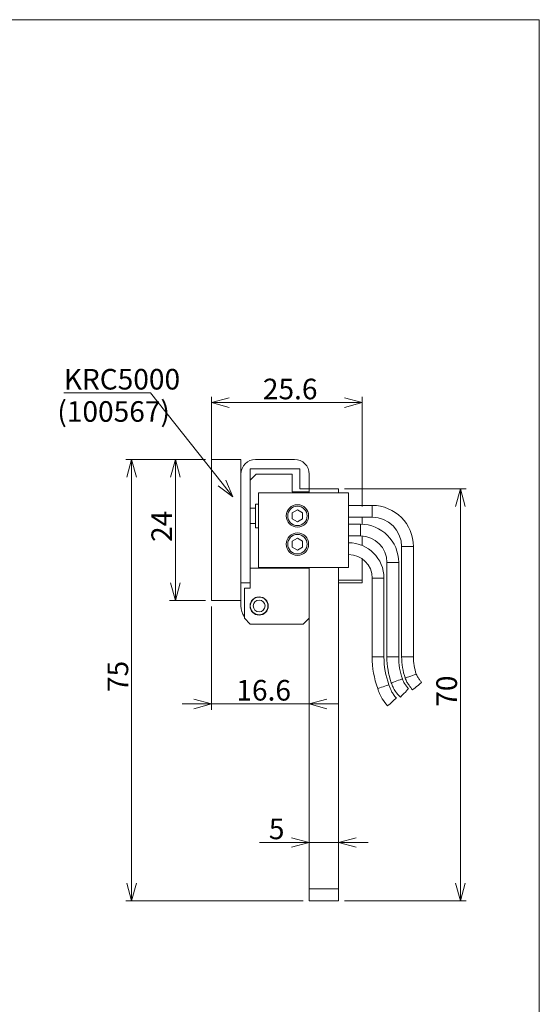
# Model space of a CAD drawing. Units: millimetres. Extents: x 20 to 197, y 10 to 285.
# Drawn here: x 109 to 197, y 118 to 285 of the extents above; entities that cross this region are included whole.
import ezdxf

# ---------------------------------------------------------------- set-up
doc = ezdxf.new("R2010")
doc.units = ezdxf.units.MM
doc.layers.add('SLD-0', color=179, linetype='Continuous', lineweight=0)
doc.styles.add('SLDTEXTSTYLE0', font='TXT', dxfattribs={"width": 0.7, "bigfont": 'bigfont'})
doc.styles.add('SLDTEXTSTYLE1', font='TXT', dxfattribs={"width": 0.96, "bigfont": 'bigfont'})
doc.dimstyles.new('SLDDIMSTYLE1', dxfattribs={"dimtxt": 3.5, "dimasz": 3, "dimexe": 0, "dimexo": 0.0625, "dimgap": 0.875, "dimtad": 3, "dimdec": 0, "dimzin": 12, "dimdsep": 46, "dimtxsty": 'SLDTEXTSTYLE0', "dimblk1": 'NONE', "dimblk2": 'NONE', "dimsah": 1, "dimcen": 0.09, "dimadec": 0, "dimazin": 0, "dimtfac": 1, "dimtofl": 0, "dimtmove": 0, "dimatfit": 3, "dimldrblk": 'NONE', "dimfxl": 1, "dimtolj": 1, "dimtzin": 12, "dimarcsym": 0})
doc.dimstyles.new('SLDDIMSTYLE2', dxfattribs={"dimtxt": 3.5, "dimasz": 3, "dimexe": 0, "dimexo": 0.0625, "dimgap": 0.875, "dimtad": 3, "dimdec": 1, "dimzin": 12, "dimdsep": 46, "dimtxsty": 'SLDTEXTSTYLE0', "dimblk1": 'NONE', "dimblk2": 'NONE', "dimsah": 1, "dimcen": 0.09, "dimadec": 0, "dimazin": 0, "dimtfac": 1, "dimtofl": 0, "dimtmove": 0, "dimatfit": 3, "dimldrblk": 'NONE', "dimfxl": 1, "dimtolj": 1, "dimtzin": 12, "dimarcsym": 0})

# ---------------------------------------------------------------- blocks, each defined once
blk = doc.blocks.new('*D14')
at = {"layer": 'SLD-0', "color": 7}
for p, q in [((163.68, 205.27), (184.35, 205.27)), ((182.55, 202.27), (183.35, 205.27)), ((183.35, 205.27), (184.16, 202.27)), ((183.35, 205.27), (183.35, 202.27)), ((183.35, 135.27), (183.35, 205.27)), ((183.35, 135.27), (182.55, 138.27)), ((184.16, 138.27), (183.35, 135.27)), ((183.35, 135.27), (183.35, 138.27)), ((163.68, 135.27), (184.35, 135.27))]:
    blk.add_line(p, q, dxfattribs=at)
at = {"layer": 'SLD-0', "color": 7, "insert": (179.28, 168.24, 0.1), "char_height": 3.5, "attachment_point": 1, "rotation": 90, "style": 'SLDTEXTSTYLE1'}
blk.add_mtext('70', dxfattribs=at)
blk = doc.blocks.new('_None')
blk = doc.blocks.new('*D15')
at = {"layer": 'SLD-0', "color": 7}
for p, q in [((140.08, 210.27), (126.52, 210.27)), ((126.71, 207.27), (127.52, 210.27)), ((127.52, 210.27), (128.32, 207.27)), ((127.52, 210.27), (127.52, 207.27)), ((127.52, 210.27), (127.52, 135.27)), ((127.52, 135.27), (126.71, 138.27)), ((128.32, 138.27), (127.52, 135.27)), ((127.52, 135.27), (127.52, 138.27)), ((156.68, 135.27), (126.52, 135.27))]:
    blk.add_line(p, q, dxfattribs=at)
at = {"layer": 'SLD-0', "color": 7, "insert": (123.44, 170.74, 0.1), "char_height": 3.5, "attachment_point": 1, "rotation": 90, "style": 'SLDTEXTSTYLE1'}
blk.add_mtext('75', dxfattribs=at)
blk = doc.blocks.new('*D16')
at = {"layer": 'SLD-0', "color": 7}
for p, q in [((154.68, 145.96), (157.68, 145.16)), ((162.68, 145.16), (165.68, 145.96)), ((157.68, 145.16), (149.24, 145.16)), ((157.68, 145.16), (154.68, 144.36)), ((157.68, 145.16), (154.68, 145.16)), ((162.68, 145.16), (157.68, 145.16)), ((165.68, 144.36), (162.68, 145.16)), ((162.68, 145.16), (165.68, 145.16)), ((162.68, 145.16), (167.68, 145.16))]:
    blk.add_line(p, q, dxfattribs=at)
at = {"layer": 'SLD-0', "color": 7, "insert": (150.83, 149.23, 0.1), "char_height": 3.5, "attachment_point": 1, "style": 'SLDTEXTSTYLE1'}
blk.add_mtext('5', dxfattribs=at)
blk = doc.blocks.new('*D17')
at = {"layer": 'SLD-0', "color": 7}
for p, q in [((141.08, 185.27), (141.08, 167.71)), ((138.08, 169.52), (141.08, 168.71)), ((157.68, 168.71), (160.68, 169.52)), ((141.08, 168.71), (136.08, 168.71)), ((141.08, 168.71), (138.08, 167.91)), ((141.08, 168.71), (138.08, 168.71)), ((157.68, 168.71), (141.08, 168.71)), ((160.68, 167.91), (157.68, 168.71)), ((157.68, 168.71), (160.68, 168.71)), ((157.68, 168.71), (162.68, 168.71))]:
    blk.add_line(p, q, dxfattribs=at)
at = {"layer": 'SLD-0', "color": 7, "insert": (145.31, 172.79, 0.1), "char_height": 3.5, "attachment_point": 1, "style": 'SLDTEXTSTYLE1'}
blk.add_mtext('16.6', dxfattribs=at)
blk = doc.blocks.new('*D18')
at = {"layer": 'SLD-0', "color": 7}
for p, q in [((141.08, 187.27), (141.08, 220.92)), ((166.68, 202.27), (166.68, 220.92)), ((141.08, 219.92), (144.08, 220.72)), ((144.08, 219.11), (141.08, 219.92)), ((141.08, 219.92), (144.08, 219.92)), ((141.08, 219.92), (166.68, 219.92)), ((163.68, 220.72), (166.68, 219.92)), ((166.68, 219.92), (163.68, 219.11)), ((166.68, 219.92), (163.68, 219.92))]:
    blk.add_line(p, q, dxfattribs=at)
at = {"layer": 'SLD-0', "color": 7, "insert": (149.81, 223.99, 0.1), "char_height": 3.5, "attachment_point": 1, "style": 'SLDTEXTSTYLE1'}
blk.add_mtext('25.6', dxfattribs=at)
blk = doc.blocks.new('*D19')
at = {"layer": 'SLD-0', "color": 7}
for p, q in [((140.08, 210.27), (133.96, 210.27)), ((134.15, 207.27), (134.96, 210.27)), ((134.96, 210.27), (135.76, 207.27)), ((134.96, 210.27), (134.96, 207.27)), ((134.96, 186.27), (134.96, 210.27)), ((134.96, 186.27), (134.15, 189.27)), ((135.76, 189.27), (134.96, 186.27)), ((134.96, 186.27), (134.96, 189.27)), ((140.08, 186.27), (133.96, 186.27))]:
    blk.add_line(p, q, dxfattribs=at)
at = {"layer": 'SLD-0', "color": 7, "insert": (130.88, 196.24, 0.1), "char_height": 3.5, "attachment_point": 1, "rotation": 90, "style": 'SLDTEXTSTYLE1'}
blk.add_mtext('24', dxfattribs=at)

msp = doc.modelspace()

# ---------------------------------------------------------------- linework, layer by layer
at = {"layer": 'SLD-0', "color": 179, "linetype": 'Continuous', "lineweight": 0}
for p, q in [((20.26, 285), (196.76, 285)), ((196.76, 285), (196.76, 10)), ((130.75, 221.57), (115.99, 221.57)), ((142.87, 206.26), (130.75, 221.57))]:
    msp.add_line(p, q, dxfattribs=at)
at = {"layer": 'SLD-0', "color": 179, "linetype": 'Continuous', "lineweight": 15}
for p, q in [((141.08, 186.27), (141.08, 210.27)), ((146.08, 210.27), (141.08, 210.27)), ((146.08, 186.27), (146.08, 210.27)), ((155.18, 210.27), (148.58, 210.27)), ((147.68, 208.67), (156.08, 208.67)), ((147.68, 191.77), (147.68, 208.67)), ((148.68, 207.77), (147.68, 206.77)), ((154.78, 207.77), (148.68, 207.77)), ((154.78, 204.77), (154.78, 207.77)), ((156.08, 208.67), (156.08, 205.27)), ((157.68, 205.27), (157.68, 207.77)), ((149.08, 204.62), (149.08, 191.92)), ((164.38, 204.62), (149.08, 204.62)), ((157.68, 204.77), (154.78, 204.77)), ((157.68, 205.27), (156.08, 205.27)), ((157.68, 205.27), (162.68, 205.27)), ((157.68, 204.77), (157.68, 205.27)), ((157.68, 204.62), (157.68, 204.77)), ((162.68, 205.27), (162.68, 204.62)), ((164.38, 191.92), (164.38, 204.62)), ((149.08, 202.67), (148.58, 202.67)), ((148.58, 200.67), (148.58, 202.67)), ((148.58, 201.97), (147.68, 201.97)), ((154.81, 201.18), (155.68, 201.68)), ((154.81, 200.17), (154.81, 201.18)), ((156.55, 201.18), (155.68, 201.68)), ((156.55, 201.18), (156.55, 200.17)), ((168.38, 202.45), (164.38, 202.45)), ((168.38, 202.45), (168.38, 200.45)), ((147.68, 199.37), (148.58, 199.37)), ((148.58, 198.67), (148.58, 200.67)), ((155.68, 199.67), (154.81, 200.17)), ((156.55, 200.17), (155.68, 199.67)), ((164.38, 200.45), (168.38, 200.45)), ((166.38, 199.27), (164.38, 199.27)), ((166.38, 199.27), (166.38, 198.27)), ((166.68, 199.27), (166.68, 200.45)), ((148.58, 198.67), (149.08, 198.67)), ((166.38, 198.27), (166.38, 197.27)), ((154.81, 196.38), (155.68, 196.88)), ((154.81, 195.37), (154.81, 196.38)), ((156.55, 196.38), (155.68, 196.88)), ((156.55, 196.38), (156.55, 195.37)), ((164.38, 197.27), (166.38, 197.27)), ((166.68, 195.64), (166.68, 197.26)), ((155.68, 194.87), (154.81, 195.37)), ((156.55, 195.37), (155.68, 194.87)), ((173.38, 195.45), (173.38, 176.71)), ((175.38, 195.45), (173.38, 195.45)), ((175.38, 176.71), (175.38, 195.45)), ((166.68, 189.77), (166.68, 193.37)), ((170.88, 192.77), (170.88, 176.71)), ((172.88, 192.77), (170.88, 192.77)), ((172.88, 176.71), (172.88, 192.77)), ((147.68, 188.37), (147.68, 191.77)), ((147.68, 191.77), (157.68, 191.77)), ((149.08, 191.92), (164.38, 191.92)), ((157.68, 191.77), (157.68, 191.92)), ((157.68, 183.27), (157.68, 191.77)), ((162.68, 137.27), (162.68, 191.92)), ((147.68, 189.27), (146.08, 189.27)), ((162.68, 189.77), (166.68, 189.77)), ((166.68, 189.27), (162.68, 189.27)), ((166.68, 189.77), (166.68, 189.27)), ((168.38, 190.1), (168.38, 176.71)), ((170.38, 190.1), (168.38, 190.1)), ((170.38, 176.71), (170.38, 190.1)), ((146.68, 183.27), (146.68, 188.37)), ((147.68, 188.37), (146.68, 188.37)), ((141.08, 186.27), (146.08, 186.27)), ((146.08, 185.37), (146.08, 186.27)), ((147.68, 185.37), (147.68, 185.76)), ((148.79, 186.87), (149.18, 186.87)), ((147.68, 182.27), (146.68, 183.27)), ((156.68, 182.27), (157.68, 183.27)), ((157.68, 137.27), (157.68, 183.27)), ((147.68, 182.27), (156.68, 182.27)), ((170.38, 176.71), (168.38, 176.71)), ((172.88, 176.71), (170.88, 176.71)), ((175.38, 176.71), (173.38, 176.71)), ((171.8, 172.37), (171.66, 172.32)), ((172, 172.44), (171.8, 172.37)), ((172.27, 172.53), (172, 172.44)), ((172.56, 172.63), (172.27, 172.53)), ((172.85, 172.73), (172.56, 172.63)), ((173.12, 172.83), (172.85, 172.73)), ((173.33, 172.9), (173.12, 172.83)), ((173.46, 172.94), (173.33, 172.9)), ((173.51, 172.96), (173.46, 172.94)), ((174.02, 173.14), (173.98, 173.12)), ((174.16, 173.18), (174.02, 173.14)), ((174.37, 173.26), (174.16, 173.18)), ((174.63, 173.35), (174.37, 173.26)), ((174.92, 173.45), (174.63, 173.35)), ((175.22, 173.55), (174.92, 173.45)), ((175.48, 173.64), (175.22, 173.55)), ((175.69, 173.71), (175.48, 173.64)), ((175.82, 173.76), (175.69, 173.71)), ((175.87, 173.77), (175.82, 173.76)), ((176.77, 172.36), (176.72, 172.32)), ((169.36, 171.33), (169.32, 171.31)), ((169.5, 171.37), (169.36, 171.33)), ((169.7, 171.45), (169.5, 171.37)), ((169.97, 171.54), (169.7, 171.45)), ((170.26, 171.65), (169.97, 171.54)), ((170.55, 171.75), (170.26, 171.65)), ((170.81, 171.85), (170.55, 171.75)), ((171.02, 171.92), (170.81, 171.85)), ((171.15, 171.97), (171.02, 171.92)), ((171.2, 171.98), (171.15, 171.97)), ((171.66, 172.32), (171.62, 172.31)), ((174.01, 170.74), (173.78, 170.5)), ((174.23, 170.97), (174.01, 170.74)), ((174.4, 171.15), (174.23, 170.97)), ((174.51, 171.26), (174.4, 171.15)), ((174.55, 171.3), (174.51, 171.26)), ((175.28, 171.16), (175.21, 171.11)), ((175.21, 171.11), (175.21, 171.1)), ((175.43, 171.29), (175.28, 171.16)), ((175.65, 171.46), (175.43, 171.29)), ((175.9, 171.66), (175.65, 171.46)), ((176.16, 171.87), (175.9, 171.66)), ((176.4, 172.06), (176.16, 171.87)), ((176.6, 172.22), (176.4, 172.06)), ((176.72, 172.32), (176.6, 172.22)), ((171.9, 169.2), (171.65, 168.98)), ((172.13, 169.41), (171.9, 169.2)), ((172.32, 169.57), (172.13, 169.41)), ((172.44, 169.68), (172.32, 169.57)), ((172.48, 169.72), (172.44, 169.68)), ((173.17, 169.87), (173.16, 169.87)), ((173.23, 169.94), (173.17, 169.87)), ((173.36, 170.07), (173.23, 169.94)), ((173.55, 170.27), (173.36, 170.07)), ((173.78, 170.5), (173.55, 170.27)), ((171, 168.39), (170.99, 168.39)), ((171.06, 168.45), (171, 168.39)), ((171.21, 168.58), (171.06, 168.45)), ((171.41, 168.76), (171.21, 168.58)), ((171.65, 168.98), (171.41, 168.76)), ((157.68, 137.27), (162.68, 137.27)), ((157.68, 135.27), (157.68, 137.27)), ((162.68, 137.27), (162.68, 135.27)), ((162.68, 135.27), (157.68, 135.27))]:
    msp.add_line(p, q, dxfattribs=at)
at = {"layer": 'SLD-0', "color": 7, "linetype": 'Continuous', "lineweight": 0}
for p, q in [((144.73, 203.9), (142.87, 206.26)), ((143.5, 206.76), (144.73, 203.9)), ((144.73, 203.9), (142.24, 205.76))]:
    msp.add_line(p, q, dxfattribs=at)
at = {"layer": 'SLD-0', "color": 179, "linetype": 'Continuous', "lineweight": 15}
for centre, radius in [((155.68, 200.67), 1.9), ((155.68, 200.67), 1.65), ((155.68, 195.87), 1.9), ((155.68, 195.87), 1.65), ((149.18, 185.37), 1.55), ((149.18, 185.37), 1.5), ((149.18, 185.37), 1)]:
    msp.add_circle(centre, radius, dxfattribs=at)
for centre, radius, start, end in [((148.58, 207.77), 2.5, 90, 180), ((155.18, 207.77), 2.5, 0, 90), ((168.38, 195.45), 7, 0, 90), ((166.38, 192.77), 6.5, 0, 90), ((168.38, 195.45), 5, 0, 90), ((164.38, 190.1), 6, 0, 90), ((166.38, 192.77), 4.5, 0, 90), ((164.38, 190.1), 4, 0, 90), ((149.18, 185.37), 3.1, 180, 216.2493), ((184.38, 176.71), 16, 180, 199.712), ((184.38, 176.71), 14, 180, 199.712), ((184.38, 176.71), 13.5, 180, 199.0129), ((184.38, 176.71), 11.5, 180, 199.0129), ((184.38, 176.71), 11, 180, 199.0129), ((184.38, 176.71), 9, 180, 199.0129)]:
    msp.add_arc(centre, radius, start, end, dxfattribs=at)
for points, knots in [([(174.55, 171.3), (174.3, 171.58), (173.86, 172.07), (173.61, 172.69), (173.51, 172.96)], [0, 0, 0, 0, 0.556735, 1, 1, 1, 1]), ([(173.98, 173.12), (174.07, 172.89), (174.25, 172.46), (174.69, 171.8), (175.01, 171.36), (175.21, 171.1)], [0, 0, 0, 0, 0.313393, 0.589945, 1, 1, 1, 1]), ([(176.77, 172.36), (176.67, 172.49), (176.46, 172.77), (176.13, 173.22), (175.96, 173.58), (175.87, 173.77)], [0, 0, 0, 0, 0.30136, 0.614877, 1, 1, 1, 1]), ([(169.32, 171.31), (169.42, 171.03), (169.63, 170.44), (170.15, 169.42), (170.67, 168.78), (170.99, 168.39)], [0, 0, 0, 0, 0.2673636, 0.5535219, 1, 1, 1, 1]), ([(172.48, 169.72), (172.33, 169.91), (172.01, 170.28), (171.66, 170.85), (171.4, 171.42), (171.27, 171.79), (171.2, 171.98)], [0, 0, 0, 0, 0.28196, 0.552132, 0.763224, 1, 1, 1, 1]), ([(171.62, 172.31), (171.71, 172.06), (171.91, 171.55), (172.39, 170.7), (172.87, 170.18), (173.16, 169.87)], [0, 0, 0, 0, 0.278889, 0.558403, 1, 1, 1, 1])]:
    msp.add_open_spline(points, degree=3, knots=knots, dxfattribs=at)

# ---------------------------------------------------------------- texts
at = {"layer": 'SLD-0', "color": 7, "char_height": 3.5, "attachment_point": 1, "style": 'SLDTEXTSTYLE0'}
for s, insert in [('KRC5000', (115.99, 225.65)), ('(100567)', (114.9, 220.17))]:
    msp.add_mtext(s, dxfattribs=dict(at, insert=insert))

# ---------------------------------------------------------------- dimensions: what is measured, and where the dimension line sits
at = {"layer": 'SLD-0', "color": 7}
for base, p1, p2, dimstyle, picture, middle in [((141.08, 219.92), (166.68, 201.27), (141.08, 186.27), 'SLDDIMSTYLE2', '*D18', (153.88, 219.92)), ((157.68, 168.71), (141.08, 186.27), (157.68, 135.27), 'SLDDIMSTYLE2', '*D17', (149.38, 168.71)), ((162.68, 145.16), (157.68, 135.27), (162.68, 135.27), 'SLDDIMSTYLE1', '*D16', (151.85, 145.16))]:
    dim = msp.add_linear_dim(base=base, p1=p1, p2=p2, dimstyle=dimstyle, override={"dimtxt": 3.5, "dimasz": 3, "dimexe": 1, "dimexo": 1, "dimgap": 1.524, "dimtad": 3, "dimtih": 0, "dimtoh": 0, "dimzin": 12, "dimtzin": 12}, dxfattribs=at)
    dim.commit()
    dim.dimension.update_dxf_attribs({"geometry": picture, "text_midpoint": middle, "dimtype": 160})
for base, p1, p2, picture, middle in [((127.52, 210.27), (157.68, 135.27), (141.08, 210.27), '*D15', (127.52, 172.77)), ((134.96, 186.27), (141.08, 210.27), (141.08, 186.27), '*D19', (134.96, 198.27)), ((183.35, 135.27), (162.68, 205.27), (162.68, 135.27), '*D14', (183.35, 170.27))]:
    dim = msp.add_linear_dim(base=base, p1=p1, p2=p2, angle=90, dimstyle='SLDDIMSTYLE1', override={"dimtxt": 3.5, "dimasz": 3, "dimexe": 1, "dimexo": 1, "dimgap": 1.524, "dimtad": 3, "dimtih": 0, "dimtoh": 0, "dimzin": 12, "dimtzin": 12}, dxfattribs=at)
    dim.commit()
    dim.dimension.update_dxf_attribs({"geometry": picture, "text_midpoint": middle, "dimtype": 160})

doc.saveas('drawing.dxf')
